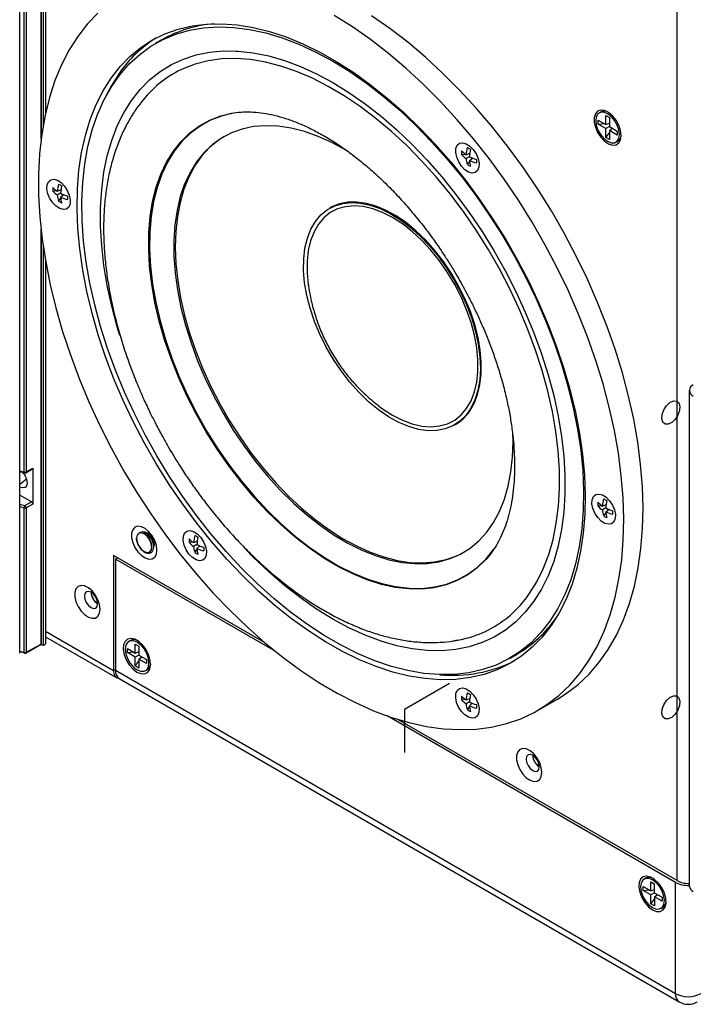
# Model space of a CAD drawing. Units: inches. Extents: x 0.3 to 33.8, y 0.2 to 21.7.
# Drawn here: x 29.3 to 30.5, y 15.2 to 16.9 of the extents above; entities that cross this region are included whole.
import ezdxf

# ---------------------------------------------------------------- set-up
doc = ezdxf.new("R2010")
doc.units = ezdxf.units.IN
doc.header["$MEASUREMENT"] = 0

msp = doc.modelspace()

# ---------------------------------------------------------------- linework, layer by layer
at = {"color": 7, "linetype": 'Continuous', "lineweight": 25}
for p, q in [((29.31249, 15.78244), (29.31249, 19.92181)), ((30.45048, 15.38893), (30.45048, 19.10489)), ((29.34946, 16.67179), (29.34946, 17.76849)), ((29.35007, 16.67654), (29.35007, 17.76304)), ((29.35305, 17.74005), (29.35305, 16.69609)), ((29.35729, 17.71339), (29.35729, 16.71785)), ((29.32007, 16.09614), (29.32007, 17.2099)), ((29.32352, 17.2102), (29.32352, 16.09644)), ((29.55852, 16.84429), (29.54738, 16.83786)), ((29.68712, 16.8249), (29.68747, 16.82411)), ((29.68747, 16.82411), (29.69076, 16.82469)), ((30.31395, 16.69851), (30.31396, 16.70552)), ((30.31396, 16.70552), (30.32732, 16.69777)), ((30.31892, 16.71961), (30.31576, 16.71779)), ((30.32732, 16.69777), (30.32735, 16.71318)), ((30.32735, 16.71318), (30.33344, 16.70966)), ((30.33344, 16.70966), (30.3334, 16.69424)), ((30.31395, 16.69851), (30.32403, 16.69968)), ((30.32731, 16.69075), (30.31395, 16.69851)), ((30.32728, 16.67534), (30.32731, 16.69075)), ((30.3334, 16.69427), (30.32731, 16.69075)), ((30.32732, 16.69777), (30.33342, 16.70023)), ((30.33339, 16.68723), (30.33336, 16.67181)), ((30.33339, 16.68723), (30.33855, 16.69126)), ((30.34675, 16.67948), (30.33339, 16.68723)), ((30.3334, 16.69424), (30.34677, 16.68649)), ((30.34677, 16.68649), (30.34675, 16.67948)), ((30.32728, 16.67534), (30.33338, 16.68351)), ((30.33336, 16.67181), (30.32728, 16.67534)), ((30.34496, 16.66721), (30.34812, 16.66904)), ((30.07767, 16.64589), (30.08366, 16.6466)), ((30.08539, 16.64539), (30.09175, 16.64787)), ((30.09115, 16.64207), (30.08539, 16.63874)), ((30.09063, 16.64743), (30.09171, 16.64756)), ((30.09115, 16.63542), (30.09648, 16.63969)), ((30.09554, 16.63893), (30.09619, 16.6398)), ((30.08772, 16.62848), (30.09134, 16.63331)), ((29.36985, 16.58263), (29.37585, 16.58335)), ((29.37758, 16.58214), (29.38394, 16.58462)), ((29.38281, 16.58418), (29.38389, 16.58431)), ((29.38334, 16.57882), (29.37758, 16.57549)), ((29.3799, 16.56523), (29.38352, 16.57006)), ((29.38334, 16.57217), (29.38866, 16.57644)), ((29.38772, 16.57568), (29.38837, 16.57655)), ((29.85042, 16.55366), (29.84872, 16.55268)), ((29.34946, 15.79819), (29.34946, 16.51674)), ((29.35007, 15.79902), (29.35007, 16.51128)), ((29.35305, 16.48829), (29.35305, 15.79579)), ((29.35729, 16.46163), (29.35729, 15.79824)), ((30.47171, 16.23748), (30.47171, 15.38012)), ((30.06524, 16.17762), (30.06694, 16.1786)), ((29.3229, 16.09506), (29.33446, 16.10151)), ((29.32352, 16.09644), (29.3351, 16.10289)), ((29.3351, 16.10289), (29.3351, 16.04083)), ((29.31249, 16.07536), (29.32424, 16.0842)), ((29.32412, 16.0841), (29.32441, 16.08366)), ((29.31288, 16.05611), (29.31249, 16.05588)), ((29.33298, 16.04451), (29.31288, 16.05611)), ((29.32144, 16.03807), (29.33298, 16.04451)), ((29.3351, 16.04083), (29.32352, 16.03438)), ((30.31359, 16.03779), (30.31958, 16.0385)), ((30.32131, 16.03729), (30.32767, 16.03977)), ((30.32655, 16.03933), (30.32763, 16.03946)), ((29.32007, 15.78395), (29.32007, 16.03408)), ((29.32352, 16.03438), (29.32352, 15.78424)), ((30.32707, 16.03397), (30.32131, 16.03064)), ((30.32364, 16.02038), (30.32726, 16.02522)), ((30.32707, 16.02732), (30.3324, 16.03159)), ((30.33146, 16.03084), (30.33211, 16.03171)), ((29.51876, 15.9901), (29.51874, 15.99008)), ((29.53159, 15.99175), (29.53017, 15.99093)), ((29.53449, 15.9878), (29.53449, 15.98904)), ((29.53916, 15.98226), (29.53996, 15.9834)), ((29.54407, 15.97064), (29.54449, 15.97171)), ((29.60577, 15.97454), (29.61177, 15.97525)), ((29.6135, 15.97404), (29.61986, 15.97652)), ((29.61926, 15.97072), (29.6135, 15.96739)), ((29.61873, 15.97608), (29.61981, 15.97621)), ((29.53752, 15.95755), (29.53754, 15.95757)), ((29.54428, 15.96721), (29.54539, 15.96785)), ((29.61582, 15.95713), (29.61944, 15.96196)), ((29.61926, 15.96407), (29.62458, 15.96834)), ((29.62364, 15.96758), (29.62429, 15.96845)), ((30.12171, 15.94716), (30.13158, 15.96015)), ((29.73635, 15.80119), (29.47509, 15.95201)), ((29.47509, 15.95201), (29.47509, 15.75261)), ((29.4783, 15.94562), (29.48224, 15.94789)), ((29.7547, 15.78606), (29.4783, 15.94562)), ((29.4783, 15.94562), (29.4783, 15.75307)), ((30.24168, 15.8445), (30.24238, 15.84552)), ((29.35729, 15.82062), (29.47509, 15.75261)), ((29.35729, 15.81114), (29.48089, 15.73979)), ((29.50425, 15.80478), (29.50109, 15.80296)), ((29.32286, 15.78285), (29.3488, 15.7968)), ((29.32352, 15.78424), (29.34946, 15.79819)), ((29.35305, 15.79579), (29.34971, 15.79772)), ((29.35305, 15.79579), (29.35729, 15.79824)), ((29.49927, 15.78367), (29.49929, 15.79068)), ((29.49927, 15.78367), (29.50936, 15.78484)), ((29.51264, 15.77592), (29.49927, 15.78367)), ((29.49929, 15.79068), (29.51265, 15.78294)), ((29.51265, 15.78294), (29.51268, 15.79835)), ((29.51265, 15.78294), (29.51874, 15.78539)), ((29.51268, 15.79835), (29.51876, 15.79483)), ((29.51876, 15.79483), (29.51873, 15.77941)), ((29.51261, 15.7605), (29.51264, 15.77592)), ((29.51261, 15.7605), (29.51871, 15.76867)), ((29.51873, 15.77944), (29.51264, 15.77592)), ((29.51872, 15.7724), (29.51869, 15.75698)), ((29.51872, 15.7724), (29.52388, 15.77643)), ((29.53208, 15.76465), (29.51872, 15.7724)), ((29.51873, 15.77941), (29.5321, 15.77167)), ((29.5321, 15.77167), (29.53208, 15.76465)), ((30.16151, 15.77405), (30.17264, 15.78048)), ((29.47509, 15.75261), (29.4783, 15.75446)), ((29.4783, 15.75307), (30.44775, 15.19343)), ((29.51869, 15.75698), (29.51261, 15.7605)), ((29.53028, 15.75238), (29.53345, 15.75421)), ((29.48481, 15.7387), (30.45425, 15.17905)), ((30.07764, 15.70211), (30.08364, 15.70283)), ((30.08537, 15.70162), (30.09173, 15.7041)), ((30.09112, 15.6983), (30.08537, 15.69497)), ((30.0906, 15.70366), (30.09168, 15.70379)), ((30.2099, 15.68379), (30.24331, 15.70308)), ((30.08769, 15.68471), (30.09131, 15.68954)), ((30.09112, 15.69165), (30.09645, 15.69592)), ((30.09551, 15.69516), (30.09616, 15.69603)), ((30.44775, 15.38597), (29.94862, 15.67411)), ((30.45048, 15.38893), (29.96697, 15.66805)), ((30.39676, 15.39325), (30.3936, 15.39142)), ((30.39178, 15.37903), (30.40514, 15.37139)), ((30.3918, 15.372), (30.39178, 15.37903)), ((30.40508, 15.38686), (30.41116, 15.38338)), ((30.40514, 15.37139), (30.40508, 15.38686)), ((30.40514, 15.37139), (30.4112, 15.37383)), ((30.41116, 15.38338), (30.41122, 15.36791)), ((30.44775, 15.19343), (30.44775, 15.38597)), ((30.3918, 15.372), (30.40195, 15.37321)), ((30.40517, 15.36435), (30.3918, 15.372)), ((30.41127, 15.36788), (30.40517, 15.36435)), ((30.40523, 15.34888), (30.40517, 15.36435)), ((30.40523, 15.34888), (30.41127, 15.35702)), ((30.41122, 15.36791), (30.42459, 15.36027)), ((30.41125, 15.36087), (30.41644, 15.36493)), ((30.41125, 15.36087), (30.41131, 15.34541)), ((30.42461, 15.35323), (30.41125, 15.36087)), ((30.42459, 15.36027), (30.42461, 15.35323)), ((30.41131, 15.34541), (30.40523, 15.34888)), ((30.42279, 15.34084), (30.42596, 15.34267))]:
    msp.add_line(p, q, dxfattribs=at)
at = {"color": 7, "linetype": 'Continuous'}
for q in [(30.05653, 15.73045), (29.97861, 15.611)]:
    msp.add_line((29.97861, 15.68547), q, dxfattribs=at)
at = {"color": 7, "linetype": 'Continuous', "lineweight": 25, "flags": 128}
for points in [[(29.44772, 16.89072), (29.42948, 16.87156), (29.41288, 16.85021)], [(29.41288, 16.85021), (29.39798, 16.82674), (29.38483, 16.80126), (29.37349, 16.77385), (29.364, 16.74463), (29.3564, 16.7137), (29.35071, 16.68119), (29.34696, 16.64722), (29.34516, 16.61193), (29.34533, 16.57544), (29.34745, 16.53791), (29.35152, 16.49947), (29.35753, 16.46028), (29.36544, 16.42048), (29.37524, 16.38024), (29.38689, 16.3397), (29.40033, 16.29902), (29.41552, 16.25837), (29.43239, 16.21789), (29.45089, 16.17775), (29.47093, 16.1381), (29.49245, 16.09909), (29.51536, 16.06087), (29.53957, 16.0236), (29.56499, 15.98741), (29.59152, 15.95245), (29.61905, 15.91885), (29.64749, 15.88674), (29.67671, 15.85625), (29.70661, 15.82749), (29.73707, 15.80058), (29.76798, 15.77561), (29.7992, 15.75269), (29.83064, 15.73191), (29.86215, 15.71334), (29.89362, 15.69705), (29.92493, 15.68312), (29.95596, 15.67159), (29.98658, 15.6625), (30.01668, 15.6559), (30.04614, 15.65181), (30.07485, 15.65025), (30.1027, 15.65121), (30.12958, 15.6547), (30.15538, 15.66071), (30.18, 15.6692), (30.20336, 15.68015), (30.22535, 15.69352), (30.2459, 15.70925), (30.26492, 15.72728), (30.28235, 15.74754), (30.29811, 15.76996), (30.31214, 15.79445), (30.32439, 15.82091), (30.33481, 15.84924), (30.34336, 15.87933), (30.35001, 15.91106), (30.35473, 15.94432), (30.3575, 15.97896), (30.35832, 16.01487), (30.35718, 16.0519), (30.35408, 16.0899), (30.34904, 16.12874), (30.34207, 16.16825), (30.33321, 16.20829), (30.32248, 16.2487), (30.30994, 16.28933), (30.29561, 16.33001), (30.27958, 16.3706), (30.26188, 16.41093), (30.2426, 16.45084), (30.22181, 16.49019), (30.19958, 16.52882), (30.17601, 16.56659), (30.15118, 16.60333), (30.1252, 16.63893), (30.09816, 16.67322), (30.07016, 16.70609), (30.04132, 16.73741), (30.01174, 16.76705), (29.98154, 16.7949), (29.95085, 16.82085), (29.91976, 16.8448), (29.88842, 16.86667), (29.85693, 16.88635)], [(30.24331, 15.70308), (30.25876, 15.7128), (30.27931, 15.72853), (30.29833, 15.74656), (30.31575, 15.76683), (30.33151, 15.78925), (30.34554, 15.81373), (30.35779, 15.84019), (30.36821, 15.86852), (30.37676, 15.89861), (30.38341, 15.93034), (30.38813, 15.9636), (30.39091, 15.99825), (30.39173, 16.03416), (30.39059, 16.07118), (30.38749, 16.10919), (30.38245, 16.14802), (30.37548, 16.18753), (30.36662, 16.22757), (30.35589, 16.26799), (30.34334, 16.30861), (30.32902, 16.3493), (30.31298, 16.38988), (30.29529, 16.43021), (30.27601, 16.47013), (30.25521, 16.50948), (30.23299, 16.54811), (30.20942, 16.58587), (30.18459, 16.62262), (30.15861, 16.65821), (30.13156, 16.69251), (30.10356, 16.72538), (30.07472, 16.75669), (30.04515, 16.78633), (30.01495, 16.81418), (29.98425, 16.84013), (29.95317, 16.86409), (29.92183, 16.88595)], [(29.47074, 16.77822), (29.48628, 16.79807), (29.50346, 16.8157), (29.52219, 16.83105), (29.54239, 16.84405), (29.56397, 16.85464), (29.58683, 16.86278), (29.61088, 16.86841), (29.636, 16.87153), (29.66209, 16.87212), (29.68903, 16.87017), (29.71669, 16.86569), (29.74495, 16.8587), (29.77369, 16.84924), (29.80278, 16.83735), (29.83208, 16.82307), (29.86148, 16.80648), (29.89083, 16.78765), (29.92, 16.76665), (29.94887, 16.7436), (29.97731, 16.71858), (30.00518, 16.69171), (30.03237, 16.66311), (30.05875, 16.63291), (30.08421, 16.60124), (30.10862, 16.56824), (30.13189, 16.53407), (30.15391, 16.49887), (30.17458, 16.4628), (30.19381, 16.42602), (30.21151, 16.3887), (30.2276, 16.35101), (30.24201, 16.3131), (30.25468, 16.27516), (30.26555, 16.23735), (30.27457, 16.19983), (30.2817, 16.16278), (30.28691, 16.12637), (30.29018, 16.09075), (30.29149, 16.05608), (30.29083, 16.02252), (30.28821, 15.99022), (30.28365, 15.95933), (30.27715, 15.92997), (30.26875, 15.90229), (30.25849, 15.8764), (30.24642, 15.85243), (30.23258, 15.83047), (30.21704, 15.81063), (30.19986, 15.79299), (30.18114, 15.77764), (30.16094, 15.76464), (30.13936, 15.75405), (30.11649, 15.74592), (30.09244, 15.74028), (30.06732, 15.73716), (30.04123, 15.73658), (30.0143, 15.73853), (29.98664, 15.74301), (29.95837, 15.74999), (29.92963, 15.75945), (29.90055, 15.77135), (29.87124, 15.78562), (29.84185, 15.80221), (29.8125, 15.82105), (29.78332, 15.84204), (29.75445, 15.8651), (29.72602, 15.89012), (29.69814, 15.91699), (29.67095, 15.94559), (29.64457, 15.97579), (29.61911, 16.00746), (29.5947, 16.04045), (29.57143, 16.07463), (29.54941, 16.10983), (29.52874, 16.14589), (29.50951, 16.18267), (29.49181, 16.21999), (29.47572, 16.25769), (29.46131, 16.29559), (29.44864, 16.33354), (29.43777, 16.37135), (29.42875, 16.40886), (29.42162, 16.44591), (29.41641, 16.48233), (29.41314, 16.51795), (29.41183, 16.55261), (29.41249, 16.58617), (29.41511, 16.61847), (29.41967, 16.64937), (29.42617, 16.67872), (29.43457, 16.7064), (29.44483, 16.73229), (29.4569, 16.75627), (29.47074, 16.77822)], [(30.23054, 15.83808), (30.21502, 15.81829), (30.19786, 15.80072), (30.17913, 15.78546), (30.15892, 15.77258), (30.13732, 15.76213), (30.11442, 15.75416), (30.09035, 15.74871), (30.06519, 15.7458), (30.03908, 15.74545), (30.01212, 15.74765), (29.98444, 15.75241), (29.95617, 15.75968), (29.92743, 15.76945), (29.89837, 15.78167), (29.8691, 15.79628), (29.83976, 15.81322), (29.81049, 15.8324), (29.78143, 15.85375), (29.75269, 15.87716), (29.72442, 15.90252), (29.69674, 15.92973), (29.66979, 15.95865), (29.64367, 15.98916), (29.61852, 16.02111), (29.59444, 16.05436), (29.57155, 16.08876), (29.54995, 16.12415), (29.52974, 16.16037), (29.51101, 16.19726), (29.49385, 16.23464), (29.47833, 16.27234), (29.46453, 16.3102), (29.45251, 16.34804), (29.44233, 16.38569), (29.43402, 16.42298), (29.42763, 16.45973), (29.42319, 16.49578), (29.42072, 16.53096), (29.42022, 16.56511), (29.42171, 16.59809), (29.42517, 16.62973), (29.43059, 16.65989), (29.43794, 16.68844), (29.4472, 16.71524), (29.45831, 16.74018), (29.47123, 16.76313), (29.4859, 16.784), (29.50225, 16.80269), (29.52021, 16.81911), (29.53969, 16.83319), (29.56061, 16.84486), (29.58286, 16.85408), (29.60636, 16.86079), (29.63099, 16.86497), (29.65664, 16.8666), (29.6832, 16.86568), (29.71053, 16.8622), (29.73852, 16.85618), (29.76704, 16.84765), (29.79596, 16.83665), (29.82514, 16.82323), (29.85446, 16.80744), (29.88378, 16.78937), (29.91296, 16.7691), (29.94188, 16.74671), (29.9704, 16.72231), (29.99839, 16.69601), (30.02572, 16.66793), (30.05227, 16.63819), (30.07792, 16.60695), (30.10255, 16.57433), (30.12605, 16.54048), (30.14831, 16.50557), (30.16922, 16.46974), (30.1887, 16.43317), (30.20666, 16.39601), (30.22301, 16.35845), (30.23767, 16.32064), (30.25059, 16.28277), (30.2617, 16.24501), (30.27095, 16.20752), (30.27831, 16.17048), (30.28372, 16.13406), (30.28718, 16.09842), (30.28867, 16.06373), (30.28817, 16.03015), (30.2857, 15.99783), (30.28125, 15.96691), (30.27486, 15.93753), (30.26655, 15.90984), (30.25636, 15.88396), (30.24434, 15.86), (30.23054, 15.83808)], [(29.48601, 16.33237), (29.48152, 16.34727), (29.47192, 16.38327), (29.46419, 16.4189), (29.45835, 16.45398), (29.45444, 16.48834), (29.45249, 16.52181), (29.45249, 16.55422), (29.45445, 16.58543), (29.45836, 16.61528), (29.46419, 16.64362), (29.47193, 16.67031), (29.48154, 16.69523), (29.49295, 16.71825), (29.50613, 16.73927), (29.52101, 16.75817), (29.53751, 16.77487), (29.55556, 16.78928), (29.57506, 16.80135), (29.59593, 16.81099), (29.61805, 16.81818), (29.64132, 16.82287), (29.66563, 16.82504), (29.69087, 16.82469), (29.7169, 16.8218), (29.7436, 16.81641), (29.77084, 16.80852), (29.79848, 16.79819), (29.8264, 16.78546), (29.85446, 16.77039), (29.88251, 16.75306), (29.91043, 16.73356), (29.93808, 16.71197), (29.96532, 16.6884), (29.99202, 16.66297), (30.01805, 16.6358), (30.04328, 16.60702), (30.06759, 16.57677), (30.09086, 16.54521), (30.11299, 16.51248), (30.13385, 16.47874), (30.15335, 16.44416), (30.17139, 16.40891), (30.18789, 16.37316), (30.20277, 16.33708), (30.21595, 16.30085), (30.22736, 16.26464), (30.23697, 16.22864), (30.2447, 16.19301), (30.25054, 16.15793), (30.25444, 16.12357), (30.2564, 16.0901), (30.2564, 16.05768), (30.25444, 16.02648), (30.25053, 15.99663), (30.2447, 15.96829), (30.23696, 15.9416), (30.22735, 15.91668), (30.21593, 15.89366), (30.20275, 15.87264), (30.20275, 15.87264)], [(30.19474, 15.88527), (30.2077, 15.90596), (30.2189, 15.92864), (30.2283, 15.9532), (30.23584, 15.97953), (30.24149, 16.00748), (30.24521, 16.03693), (30.247, 16.06772), (30.24684, 16.09971), (30.24473, 16.13272), (30.24068, 16.1666), (30.23472, 16.20118), (30.22687, 16.23629), (30.21717, 16.27175), (30.20567, 16.30738), (30.19243, 16.34301), (30.17751, 16.37846), (30.16099, 16.41355), (30.14296, 16.44811), (30.12349, 16.48197), (30.10268, 16.51495), (30.08065, 16.5469), (30.0575, 16.57765), (30.03334, 16.60705), (30.0083, 16.63496), (29.9825, 16.66123), (29.95607, 16.68573), (29.92915, 16.70835), (29.90185, 16.72896), (29.87433, 16.74748), (29.84671, 16.7638), (29.81915, 16.77784), (29.79176, 16.78953), (29.76469, 16.79882), (29.73808, 16.80566), (29.71206, 16.81001), (29.68675, 16.81186), (29.66229, 16.81119), (29.63878, 16.808), (29.61637, 16.80232), (29.59669, 16.79487)], [(29.48466, 16.78626), (29.47082, 16.7643), (29.46171, 16.74673)], [(30.35374, 16.67889), (30.3527, 16.68749), (30.34966, 16.69652), (30.3449, 16.70519), (30.33884, 16.71273), (30.33202, 16.71847), (30.32504, 16.72189), (30.31853, 16.7227), (30.31306, 16.72082), (30.30912, 16.71642), (30.30705, 16.70989), (30.30705, 16.70181), (30.30912, 16.69289), (30.31306, 16.68394), (30.31853, 16.67575), (30.32504, 16.66903), (30.33202, 16.6644), (30.33884, 16.66226), (30.3449, 16.6628), (30.34966, 16.66598), (30.3527, 16.67151), (30.35374, 16.67889)], [(30.12372, 15.9495), (30.11979, 15.94501), (30.10475, 15.93043), (30.08817, 15.91817), (30.07016, 15.90831), (30.05083, 15.9009), (30.03029, 15.896), (30.00868, 15.89363), (29.98613, 15.89381), (29.96278, 15.89653), (29.93877, 15.90179), (29.91424, 15.90954), (29.88936, 15.91974), (29.86427, 15.93232), (29.83913, 15.94722), (29.81409, 15.96433), (29.78931, 15.98355), (29.76495, 16.00477), (29.74114, 16.02784), (29.71804, 16.05264), (29.69579, 16.07901), (29.67452, 16.10677), (29.65438, 16.13578), (29.63547, 16.16583), (29.61793, 16.19676), (29.60185, 16.22836), (29.58734, 16.26045), (29.57449, 16.29282), (29.56337, 16.32528), (29.55405, 16.35763), (29.5466, 16.38966), (29.54105, 16.42118), (29.53744, 16.452), (29.5358, 16.48192), (29.53613, 16.51076), (29.53843, 16.53834), (29.54269, 16.5645), (29.54888, 16.58907), (29.55696, 16.61189), (29.56689, 16.63284), (29.5786, 16.65178), (29.59201, 16.66858), (29.60706, 16.68316), (29.62364, 16.69542), (29.64165, 16.70528), (29.66098, 16.71269), (29.67715, 16.71678)], [(29.67858, 16.71653), (29.66216, 16.71239), (29.64287, 16.705), (29.62489, 16.69516), (29.60834, 16.68292), (29.59333, 16.66837), (29.57993, 16.65159), (29.56825, 16.63269), (29.55834, 16.61179), (29.55027, 16.589), (29.5441, 16.56448), (29.53985, 16.53838), (29.53755, 16.51085), (29.53722, 16.48206), (29.53886, 16.45219), (29.54246, 16.42144), (29.548, 16.38998), (29.55544, 16.358), (29.56474, 16.32572), (29.57584, 16.29332), (29.58867, 16.26101), (29.60315, 16.22898), (29.61919, 16.19744), (29.63671, 16.16657), (29.65557, 16.13657), (29.67568, 16.10762), (29.6969, 16.07991), (29.71911, 16.05359), (29.74217, 16.02884), (29.76593, 16.00581), (29.79026, 15.98463), (29.81499, 15.96544), (29.83998, 15.94837), (29.86507, 15.9335), (29.89011, 15.92094), (29.91495, 15.91076), (29.93943, 15.90302), (29.96339, 15.89778), (29.9867, 15.89506), (30.00921, 15.89488), (30.03078, 15.89725), (30.05127, 15.90214), (30.07057, 15.90953), (30.08854, 15.91938), (30.10509, 15.93161), (30.12011, 15.94616), (30.1335, 15.96294), (30.1335, 15.96294)], [(29.68802, 16.71812), (29.68266, 16.71728), (29.67858, 16.71653)], [(30.30971, 16.70447), (30.31071, 16.69653), (30.31362, 16.68819), (30.31818, 16.68027), (30.32393, 16.67355), (30.33031, 16.66868), (30.33669, 16.66615), (30.34245, 16.66619), (30.34703, 16.66881), (30.34998, 16.67375), (30.351, 16.68052), (30.35001, 16.68847), (30.34709, 16.69681), (30.34253, 16.70473), (30.33678, 16.71145), (30.33041, 16.71631), (30.32402, 16.71885), (30.31826, 16.7188), (30.31368, 16.71618), (30.31074, 16.71125), (30.30971, 16.70447)], [(29.88183, 16.65046), (29.87691, 16.65342), (29.85296, 16.6665), (29.82914, 16.67724), (29.80561, 16.68559), (29.78254, 16.69148), (29.76006, 16.69488), (29.73833, 16.69575), (29.7175, 16.69411), (29.69771, 16.68995), (29.67907, 16.68331), (29.66173, 16.67423), (29.6458, 16.66277), (29.63137, 16.64901), (29.61856, 16.63303)], [(29.66656, 16.67708), (29.65621, 16.67031), (29.64102, 16.65769), (29.62739, 16.6428), (29.61541, 16.62576), (29.60516, 16.60667), (29.59671, 16.58566), (29.59011, 16.56287), (29.58542, 16.53845), (29.58265, 16.51256), (29.58184, 16.48538), (29.58298, 16.45708), (29.58606, 16.42787), (29.59107, 16.39792), (29.59798, 16.36744), (29.60673, 16.33663), (29.61727, 16.3057), (29.62953, 16.27485), (29.64343, 16.24429), (29.65887, 16.21422), (29.67576, 16.18484), (29.69397, 16.15635), (29.71339, 16.12894), (29.73389, 16.10279), (29.75533, 16.07806), (29.77758, 16.05494), (29.80047, 16.03357), (29.82386, 16.01409), (29.8476, 15.99663), (29.87153, 15.98132), (29.89548, 15.96824), (29.91929, 15.9575), (29.94282, 15.94915), (29.9659, 15.94326), (29.98838, 15.93986), (30.0101, 15.93898), (30.03093, 15.94063), (30.05073, 15.94478), (30.06936, 15.95142), (30.08187, 15.95766)], [(30.07001, 16.66192), (30.07401, 16.66531), (30.07934, 16.66623), (30.08549, 16.66459), (30.09184, 16.66054), (30.09777, 16.65448), (30.10271, 16.64701), (30.10617, 16.63885), (30.10782, 16.63081), (30.10749, 16.62367), (30.10521, 16.61813), (30.10121, 16.61473), (30.09587, 16.61381), (30.08973, 16.61546), (30.08338, 16.61951), (30.07745, 16.62556), (30.07251, 16.63304), (30.06904, 16.64119), (30.0674, 16.64924), (30.06773, 16.65638), (30.07001, 16.66192)], [(29.61856, 16.63303), (29.60743, 16.61495), (29.59808, 16.59488), (29.59055, 16.57296), (29.5849, 16.54933), (29.58117, 16.52416), (29.57937, 16.4976), (29.57954, 16.46984), (29.58165, 16.44106), (29.5857, 16.41145), (29.59167, 16.38122), (29.5995, 16.35055), (29.60916, 16.31965), (29.62057, 16.28874), (29.63366, 16.25801), (29.64834, 16.22767), (29.66451, 16.19792), (29.68208, 16.16896), (29.70091, 16.14099), (29.72089, 16.11418), (29.74188, 16.08872), (29.76374, 16.06478), (29.78632, 16.04251), (29.80949, 16.02207), (29.83307, 16.00358), (29.85692, 15.98718), (29.88088, 15.97298), (29.90479, 15.96106), (29.92848, 15.9515), (29.9518, 15.94438), (29.9746, 15.93973), (29.99672, 15.93759), (30.01801, 15.93797), (30.03834, 15.94088), (30.05757, 15.94628), (30.07557, 15.95415), (30.09222, 15.96443), (30.10742, 15.97705), (30.12105, 15.99193), (30.13303, 16.00898), (30.14328, 16.02807), (30.15173, 16.04908), (30.15832, 16.07187), (30.16302, 16.09629), (30.16578, 16.12218), (30.1666, 16.14936), (30.16629, 16.16304)], [(29.36219, 16.59866), (29.36619, 16.60206), (29.37153, 16.60298), (29.37767, 16.60134), (29.38402, 16.59729), (29.38995, 16.59123), (29.3949, 16.58375), (29.39836, 16.5756), (29.4, 16.56755), (29.39967, 16.56041), (29.39739, 16.55488), (29.39339, 16.55148), (29.38806, 16.55056), (29.38192, 16.55221), (29.37557, 16.55626), (29.36963, 16.56231), (29.36469, 16.56979), (29.36123, 16.57794), (29.35958, 16.58599), (29.35991, 16.59313), (29.36219, 16.59866)], [(29.82438, 16.5301), (29.83397, 16.54144), (29.84517, 16.55049), (29.85782, 16.55711), (29.87177, 16.56124), (29.88682, 16.5628), (29.90279, 16.56179), (29.91947, 16.55822), (29.93664, 16.55213), (29.95407, 16.5436), (29.97154, 16.53275), (29.98882, 16.51971), (30.00568, 16.50466), (30.02191, 16.48778), (30.03729, 16.46931), (30.05163, 16.44948), (30.06473, 16.42855), (30.07643, 16.4068), (30.08657, 16.3845), (30.09502, 16.36195), (30.10167, 16.33944), (30.10644, 16.31726), (30.10925, 16.29571), (30.11008, 16.27507), (30.10892, 16.2556), (30.10577, 16.23756), (30.10069, 16.22118), (30.09373, 16.20668), (30.08499, 16.19424), (30.07458, 16.18403), (30.06263, 16.17618), (30.04931, 16.1708), (30.03479, 16.16795), (30.01925, 16.16767), (30.0029, 16.16997), (29.98595, 16.1748), (29.96862, 16.18213), (29.95114, 16.19183), (29.93374, 16.2038), (29.91664, 16.21787), (29.90007, 16.23386), (29.88423, 16.25156), (29.86935, 16.27074), (29.85561, 16.29115), (29.84319, 16.31253), (29.83225, 16.33459), (29.82294, 16.35705), (29.81538, 16.37962), (29.80966, 16.402), (29.80586, 16.4239), (29.80404, 16.44503), (29.8042, 16.46512), (29.80636, 16.48391), (29.81049, 16.50115), (29.81652, 16.51661), (29.82438, 16.5301)], [(29.93334, 16.21138), (29.94078, 16.20586), (29.95796, 16.19478), (29.97515, 16.18601), (29.9921, 16.17968), (30.00859, 16.17586), (30.0244, 16.1746), (30.03931, 16.17594), (30.05311, 16.17984), (30.06564, 16.18625), (30.0767, 16.19509), (30.08616, 16.20623), (30.09389, 16.21954), (30.09978, 16.23482), (30.10375, 16.25187), (30.10575, 16.27046), (30.10575, 16.29034), (30.10375, 16.31123), (30.09978, 16.33287), (30.09389, 16.35495), (30.08617, 16.37717), (30.07671, 16.39924), (30.06564, 16.42086), (30.05312, 16.44173), (30.03931, 16.46157), (30.02441, 16.48012), (30.0086, 16.49712), (29.99211, 16.51234), (29.97516, 16.52558), (29.95797, 16.53665), (29.94079, 16.54542), (29.92383, 16.55176), (29.90734, 16.55558), (29.89153, 16.55683), (29.87663, 16.55549), (29.86282, 16.5516), (29.8503, 16.54518), (29.83923, 16.53634), (29.82977, 16.5252), (29.82977, 16.5252)], [(30.09128, 16.20117), (30.09914, 16.21466), (30.10517, 16.23013), (30.10929, 16.24737), (30.11145, 16.26615), (30.11162, 16.28624), (30.10979, 16.30738), (30.106, 16.32927), (30.10028, 16.35165), (30.09272, 16.37422), (30.08341, 16.39668), (30.07247, 16.41874), (30.06005, 16.44012), (30.04631, 16.46053), (30.03142, 16.47971), (30.01559, 16.49742), (29.99902, 16.51341), (29.98192, 16.52748), (29.96451, 16.53944), (29.94704, 16.54915), (29.92971, 16.55647), (29.91276, 16.56131), (29.89641, 16.5636), (29.88087, 16.56332), (29.86634, 16.56047), (29.85302, 16.55509), (29.85042, 16.55366)], [(29.82977, 16.5252), (29.82204, 16.51189), (29.81616, 16.49661), (29.81218, 16.47956), (29.81019, 16.46097), (29.81018, 16.44109), (29.81218, 16.4202), (29.81243, 16.4185)], [(29.31681, 16.09614), (29.31767, 16.09527), (29.32173, 16.0898), (29.32445, 16.08354), (29.3254, 16.07746), (29.32445, 16.07248), (29.32173, 16.06936), (29.31767, 16.06857), (29.31288, 16.07023), (29.31249, 16.07046)], [(29.32328, 16.08347), (29.32365, 16.08308), (29.32488, 16.08186)], [(30.30593, 16.05382), (30.30993, 16.05721), (30.31526, 16.05813), (30.32141, 16.05649), (30.32776, 16.05244), (30.33369, 16.04638), (30.33863, 16.03891), (30.34209, 16.03075), (30.34374, 16.02271), (30.34341, 16.01557), (30.34113, 16.01003), (30.33713, 16.00663), (30.33179, 16.00571), (30.32565, 16.00736), (30.3193, 16.01141), (30.31337, 16.01747), (30.30843, 16.02494), (30.30496, 16.0331), (30.30332, 16.04114), (30.30365, 16.04828), (30.30593, 16.05382)], [(29.55019, 15.96108), (29.54921, 15.96915), (29.54635, 15.97764), (29.54188, 15.98579), (29.53619, 15.99288), (29.52977, 15.99827), (29.52322, 16.00149), (29.5171, 16.00225), (29.51195, 16.00048), (29.50825, 15.99634), (29.50631, 15.99021), (29.50631, 15.98261), (29.50825, 15.97424), (29.51195, 15.96582), (29.5171, 15.95812), (29.52322, 15.95181), (29.52977, 15.94746), (29.53619, 15.94545), (29.54188, 15.94596), (29.54635, 15.94894), (29.54921, 15.95414), (29.55019, 15.96108)], [(29.51485, 15.98148), (29.51586, 15.97503), (29.51874, 15.96839), (29.52304, 15.96258), (29.52813, 15.95848), (29.53321, 15.95671), (29.53752, 15.95755), (29.54039, 15.96086), (29.54141, 15.96615), (29.54039, 15.9726), (29.53752, 15.97924), (29.53321, 15.98505), (29.52813, 15.98915), (29.52304, 15.99092), (29.51874, 15.99008), (29.51586, 15.98677), (29.51485, 15.98148)], [(29.51809, 15.9897), (29.51586, 15.98681), (29.51485, 15.98151)], [(29.53754, 15.95757), (29.53754, 15.95757), (29.54042, 15.96088), (29.54143, 15.96617), (29.54042, 15.97262), (29.53754, 15.97925), (29.53324, 15.98506), (29.52815, 15.98917), (29.52307, 15.99093), (29.51876, 15.9901)], [(29.53951, 15.98167), (29.53576, 15.98654), (29.53067, 15.99065), (29.52558, 15.99242), (29.52126, 15.99158), (29.52009, 15.99071)], [(29.5457, 15.97074), (29.54483, 15.9763), (29.54235, 15.98203), (29.53863, 15.98704), (29.53425, 15.99058), (29.52987, 15.9921), (29.52769, 15.99198)], [(29.59811, 15.99057), (29.60211, 15.99396), (29.60745, 15.99488), (29.61359, 15.99324), (29.61994, 15.98919), (29.62587, 15.98313), (29.63082, 15.97566), (29.63428, 15.9675), (29.63592, 15.95946), (29.63559, 15.95232), (29.63331, 15.94678), (29.62931, 15.94338), (29.62398, 15.94246), (29.61784, 15.94411), (29.61149, 15.94816), (29.60555, 15.95422), (29.60061, 15.96169), (29.59715, 15.96985), (29.5955, 15.97789), (29.59583, 15.98503), (29.59811, 15.99057)], [(29.51485, 15.98151), (29.51586, 15.97505), (29.51874, 15.9684), (29.52306, 15.96257), (29.52815, 15.95846), (29.53325, 15.95669), (29.53687, 15.95719)], [(29.54448, 15.96549), (29.54483, 15.96618), (29.5457, 15.97074)], [(30.20275, 15.87264), (30.18788, 15.85374), (30.17137, 15.83704), (30.15333, 15.82262), (30.13383, 15.81056), (30.11296, 15.80092), (30.09084, 15.79373), (30.06757, 15.78904), (30.04325, 15.78687), (30.01802, 15.78722), (29.99199, 15.79011), (29.96529, 15.7955), (29.93805, 15.80339), (29.91041, 15.81372), (29.88249, 15.82645), (29.85443, 15.84152), (29.82637, 15.85884), (29.79846, 15.87835), (29.77081, 15.89994), (29.74357, 15.92351), (29.71687, 15.94894), (29.70448, 15.96158)], [(29.4519, 15.85859), (29.45092, 15.86667), (29.44807, 15.87516), (29.44359, 15.88331), (29.4379, 15.89039), (29.43149, 15.89578), (29.42493, 15.899), (29.41881, 15.89976), (29.41367, 15.89799), (29.40996, 15.89386), (29.40802, 15.88772), (29.40802, 15.88013), (29.40996, 15.87175), (29.41367, 15.86334), (29.41881, 15.85563), (29.42493, 15.84933), (29.43149, 15.84497), (29.4379, 15.84296), (29.44359, 15.84347), (29.44807, 15.84646), (29.45092, 15.85165), (29.4519, 15.85859)], [(29.44742, 15.86825), (29.44654, 15.87382), (29.44406, 15.87954), (29.44035, 15.88456), (29.43596, 15.88809), (29.43158, 15.88962), (29.42786, 15.88889), (29.42538, 15.88604), (29.42451, 15.88148), (29.42538, 15.87591), (29.42786, 15.87019), (29.43158, 15.86517), (29.43596, 15.86164), (29.44035, 15.86011), (29.44406, 15.86084), (29.44654, 15.86369), (29.44742, 15.86825)], [(29.5155, 15.75006), (29.5225, 15.74723), (29.52888, 15.7471), (29.53407, 15.74966), (29.53761, 15.7547), (29.53919, 15.76177), (29.53866, 15.77023), (29.53607, 15.77933), (29.53166, 15.78828), (29.52581, 15.79626), (29.51904, 15.80258), (29.51196, 15.80667), (29.50519, 15.80816), (29.49934, 15.80693), (29.49492, 15.80309), (29.49233, 15.79697), (29.4918, 15.78912), (29.49338, 15.78024), (29.49692, 15.77111), (29.50211, 15.76255), (29.50849, 15.75532), (29.5155, 15.75006)], [(29.49504, 15.78963), (29.49604, 15.78169), (29.49896, 15.77335), (29.50351, 15.76543), (29.50926, 15.75871), (29.51564, 15.75385), (29.52203, 15.75132), (29.52779, 15.75136), (29.53236, 15.75398), (29.53531, 15.75892), (29.53633, 15.7657), (29.53534, 15.77364), (29.53241, 15.78198), (29.52786, 15.7899), (29.52211, 15.79662), (29.51573, 15.80149), (29.50934, 15.80402), (29.50358, 15.80397), (29.49901, 15.80135), (29.49606, 15.79641), (29.49504, 15.78963)], [(30.06998, 15.71814), (30.07398, 15.72154), (30.07932, 15.72246), (30.08546, 15.72081), (30.09181, 15.71676), (30.09774, 15.71071), (30.10268, 15.70323), (30.10615, 15.69508), (30.10779, 15.68703), (30.10746, 15.67989), (30.10518, 15.67436), (30.10118, 15.67096), (30.09585, 15.67004), (30.0897, 15.67168), (30.08335, 15.67573), (30.07742, 15.68179), (30.07248, 15.68927), (30.06901, 15.69742), (30.06737, 15.70547), (30.0677, 15.71261), (30.06998, 15.71814)], [(30.21657, 15.57639), (30.21558, 15.58446), (30.21273, 15.59295), (30.20826, 15.6011), (30.20256, 15.60819), (30.19615, 15.61358), (30.18959, 15.61679), (30.18347, 15.61755), (30.17833, 15.61579), (30.17463, 15.61165), (30.17269, 15.60551), (30.17269, 15.59792), (30.17463, 15.58954), (30.17833, 15.58113), (30.18347, 15.57343), (30.18959, 15.56712), (30.19615, 15.56277), (30.20256, 15.56076), (30.20826, 15.56126), (30.21273, 15.56425), (30.21558, 15.56944), (30.21657, 15.57639)], [(30.21208, 15.58605), (30.21121, 15.59161), (30.20873, 15.59734), (30.20501, 15.60235), (30.20063, 15.60589), (30.19624, 15.60741), (30.19253, 15.60669), (30.19004, 15.60383), (30.18917, 15.59927), (30.19004, 15.59371), (30.19253, 15.58798), (30.19624, 15.58297), (30.20063, 15.57943), (30.20501, 15.57791), (30.20873, 15.57863), (30.21121, 15.58149), (30.21208, 15.58605)], [(30.40801, 15.33852), (30.41501, 15.3357), (30.42139, 15.33556), (30.42658, 15.33813), (30.43012, 15.34317), (30.4317, 15.35023), (30.43117, 15.35869), (30.42858, 15.3678), (30.42417, 15.37674), (30.41832, 15.38473), (30.41155, 15.39104), (30.40447, 15.39513), (30.3977, 15.39663), (30.39185, 15.3954), (30.38743, 15.39155), (30.38484, 15.38544), (30.38431, 15.37759), (30.38589, 15.3687), (30.38943, 15.35958), (30.39462, 15.35102), (30.401, 15.34378), (30.40801, 15.33852)], [(30.38755, 15.37794), (30.38859, 15.36998), (30.39155, 15.36164), (30.39614, 15.35374), (30.40191, 15.34705), (30.40829, 15.34223), (30.41467, 15.33976), (30.42041, 15.33986), (30.42496, 15.34253), (30.42786, 15.34752), (30.42884, 15.35432), (30.4278, 15.36229), (30.42484, 15.37062), (30.42025, 15.37852), (30.41449, 15.38521), (30.4081, 15.39003), (30.40172, 15.39251), (30.39598, 15.39241), (30.39144, 15.38973), (30.38853, 15.38475), (30.38755, 15.37794)]]:
    msp.add_lwpolyline(points, dxfattribs=at)
at = {"color": 7, "linetype": 'Continuous', "flags": 128}
for points in [[(30.44449, 16.21929), (30.44992, 16.21905), (30.45383, 16.21579), (30.4556, 16.21), (30.45498, 16.20256), (30.45207, 16.1946), (30.44729, 16.18734), (30.44139, 16.18188), (30.43525, 16.17905), (30.42982, 16.17929), (30.42592, 16.18255), (30.42414, 16.18834), (30.42476, 16.19578), (30.42768, 16.20374), (30.43246, 16.211), (30.43836, 16.21646), (30.44449, 16.21929)], [(30.44449, 15.70895), (30.44992, 15.70871), (30.45383, 15.70545), (30.4556, 15.69966), (30.45498, 15.69222), (30.45207, 15.68426), (30.44729, 15.677), (30.44139, 15.67154), (30.43525, 15.66871), (30.42982, 15.66895), (30.42592, 15.67221), (30.42414, 15.678), (30.42476, 15.68544), (30.42768, 15.6934), (30.43246, 15.70066), (30.43836, 15.70612), (30.44449, 15.70895)]]:
    msp.add_lwpolyline(points, dxfattribs=at)
at = {"color": 7, "linetype": 'Continuous', "lineweight": 25}
for centre, radius, start, end in [((29.66625, 16.6549), 0.21789, 94.35354, 119.63379), ((29.6663, 16.66069), 0.22082, 122.48675, 145.34309), ((29.6743, 16.62159), 0.18987, 114.12721, 141.40257), ((30.32465, 16.70829), 0.01269, 68.76682, 116.83066), ((30.3412, 16.67965), 0.01267, 303.11522, 351.27654), ((30.11091, 16.64899), 0.03338, 174.65969, 185.34031), ((30.10544, 16.67629), 0.03683, 221.05022, 237.01874), ((30.1445, 16.64088), 0.05928, 163.31445, 175.63763), ((30.24353, 16.92159), 0.30628, 239.4215, 240.58388), ((30.16425, 16.6374), 0.07325, 166.26145, 176.34729), ((30.10408, 16.6667), 0.03363, 218.24279, 236.24172), ((30.11896, 16.64095), 0.03364, 183.76109, 201.75853), ((30.12366, 16.70771), 0.07325, 243.65538, 253.74043), ((30.12794, 16.63734), 0.03684, 182.98421, 198.95166), ((30.1168, 16.68886), 0.05928, 244.36517, 256.68777), ((30.40924, 16.63428), 0.30611, 179.41842, 180.58158), ((30.10702, 16.65571), 0.03338, 234.66199, 245.34338), ((29.40309, 16.58574), 0.03338, 174.65969, 185.34031), ((29.39762, 16.61303), 0.03683, 221.05022, 237.01874), ((29.43668, 16.57763), 0.05928, 163.31445, 175.63763), ((29.53571, 16.85834), 0.30628, 239.4215, 240.58388), ((29.45643, 16.57415), 0.07325, 166.26145, 176.34729), ((29.39627, 16.60345), 0.03363, 218.24279, 236.24172), ((29.41114, 16.5777), 0.03364, 183.76109, 201.75853), ((29.41584, 16.64446), 0.07325, 243.65538, 253.74043), ((29.42012, 16.57408), 0.03684, 182.98421, 198.95166), ((29.40898, 16.62561), 0.05928, 244.36517, 256.68777), ((29.70142, 16.57103), 0.30611, 179.41842, 180.58158), ((29.39921, 16.59246), 0.03338, 234.66199, 245.34338), ((30.48243, 16.23748), 0.01045, 110.78342, 249.21658), ((30.02875, 16.24418), 0.0759, 300.21222, 325.47641), ((29.63204, 17.15408), 1.10298, 253.15939, 253.57027), ((29.32128, 16.09584), 0.00124, 165.90853, 236.32724), ((29.32142, 16.10066), 0.00472, 253.40541, 296.4223), ((29.32144, 16.09768), 0.003, 253.56982, 299.1388), ((29.32211, 16.09625), 0.00142, 303.59954, 7.62261), ((29.63204, 17.09139), 1.09816, 253.08325, 253.57036), ((29.32684, 16.034), 0.00677, 142.96748, 179.28465), ((29.31884, 16.03418), 0.00468, 2.47917, 56.36113), ((30.34683, 16.0409), 0.03338, 174.65969, 185.34031), ((30.34136, 16.06819), 0.03683, 221.05022, 237.01874), ((30.38042, 16.03279), 0.05928, 163.31445, 175.63763), ((30.47945, 16.3135), 0.30628, 239.4215, 240.58388), ((30.40017, 16.0293), 0.07325, 166.26145, 176.34729), ((29.63204, 17.09203), 1.10298, 253.15939, 253.57027), ((29.32142, 16.03861), 0.00472, 253.40541, 296.4223), ((30.34, 16.05861), 0.03363, 218.24279, 236.24172), ((30.35488, 16.03285), 0.03364, 183.76109, 201.75853), ((30.35958, 16.09961), 0.07325, 243.65538, 253.74043), ((30.36386, 16.02924), 0.03684, 182.98421, 198.95166), ((30.35272, 16.08076), 0.05928, 244.36517, 256.68777), ((30.64516, 16.02619), 0.30611, 179.41842, 180.58158), ((30.34294, 16.04761), 0.03338, 234.66199, 245.34338), ((29.5257, 15.97676), 0.01511, 54.41573, 65.58964), ((29.51872, 15.96859), 0.02589, 34.89581, 42.69333), ((29.5189, 15.96828), 0.0259, 17.30714, 25.10422), ((29.52946, 15.97024), 0.01511, 354.41395, 5.58605), ((29.63901, 15.97764), 0.03338, 174.65969, 185.34031), ((29.63354, 16.00494), 0.03683, 221.05022, 237.01874), ((29.63219, 15.99535), 0.03363, 218.24279, 236.24172), ((29.6726, 15.96953), 0.05928, 163.31445, 175.63763), ((29.77163, 16.25024), 0.30628, 239.4215, 240.58388), ((29.69235, 15.96605), 0.07325, 166.26145, 176.34729), ((29.65176, 16.03636), 0.07325, 243.65538, 253.74043), ((29.64706, 15.9696), 0.03364, 183.76109, 201.75853), ((29.63513, 15.98436), 0.03338, 234.66199, 245.34338), ((29.65604, 15.96599), 0.03684, 182.98421, 198.95166), ((29.6449, 16.01751), 0.05928, 244.36517, 256.68777), ((29.93734, 15.96293), 0.30611, 179.41842, 180.58158), ((29.46098, 15.88931), 0.02495, 182.92347, 237.07116), ((29.46093, 15.88921), 0.0248, 182.84727, 236.98537), ((30.0308, 15.99913), 0.1996, 306.38712, 325.22043), ((30.03763, 15.99208), 0.18988, 277.46965, 305.98915), ((30.06312, 15.9678), 0.21699, 300.31411, 325.37452), ((29.51004, 15.7932), 0.01295, 65.77479, 116.57647), ((29.32136, 15.78367), 0.00132, 167.9977, 233.4082), ((29.32142, 15.78847), 0.00472, 253.40541, 296.4223), ((29.32144, 15.78549), 0.003, 253.3103, 298.26557), ((29.32207, 15.78408), 0.00146, 302.67212, 6.51471), ((29.3491, 15.79909), 0.000973, 291.67928, 355.66725), ((30.06273, 15.98104), 0.23673, 264.42994, 296.82121), ((29.48718, 15.7506), 0.01226, 170.55295, 260.35025), ((29.49369, 15.75138), 0.01548, 173.70115, 234.98667), ((29.52626, 15.76508), 0.01304, 303.48363, 355.55229), ((30.14447, 15.69711), 0.05928, 163.31445, 175.63763), ((30.2435, 15.97782), 0.30628, 239.4215, 240.58388), ((30.11088, 15.70522), 0.03338, 174.65969, 185.34031), ((30.10541, 15.73251), 0.03683, 221.05022, 237.01874), ((30.10405, 15.72293), 0.03363, 218.24279, 236.24172), ((30.16422, 15.69363), 0.07325, 166.26145, 176.34729), ((30.12363, 15.76394), 0.07325, 243.65538, 253.74043), ((30.11893, 15.69718), 0.03364, 183.76109, 201.75853), ((30.107, 15.71194), 0.03338, 234.66199, 245.34338), ((30.12791, 15.69356), 0.03684, 182.98421, 198.95166), ((30.11677, 15.74509), 0.05928, 244.36517, 256.68777), ((30.40921, 15.69051), 0.30611, 179.41842, 180.58158), ((30.22565, 15.6071), 0.02495, 182.92347, 237.07116), ((30.22476, 15.60635), 0.02394, 181.39253, 238.03164), ((30.40255, 15.38171), 0.01291, 65.69807, 116.65319), ((30.46948, 15.42757), 0.04694, 242.42007, 272.72048), ((30.46966, 15.42527), 0.04109, 242.16633, 272.07986), ((30.48369, 15.38131), 0.01204, 185.6948, 245.62534), ((30.41873, 15.35357), 0.01308, 303.56266, 355.47326), ((30.46268, 15.19153), 0.01506, 172.74417, 235.94365), ((30.46995, 15.23628), 0.04826, 242.60967, 297.39033), ((30.46995, 15.20624), 0.0314, 240.00269, 299.99731)]:
    msp.add_arc(centre, radius, start, end, dxfattribs=at)
for centre, major_axis, ratio, start_param, end_param in [((29.33298, 16.10411), (-0.0015, 0.0026), 0.5773815, 3.1328647, 3.9269198), ((29.33298, 16.04206), (-0.0015, 0.0026), 0.5773815, 3.9269198, 5.4977161), ((29.68399, 16.18442), (0.79997, -0.01184), 0.567163, 4.2378535, 4.2485206), ((29.68396, 16.18195), (0.79697, -0.01184), 0.5671246, 4.2359618, 4.2485511), ((29.34736, 15.79943), (-0.00145, 0.00263), 0.5772828, 3.1357757, 3.9385522)]:
    msp.add_ellipse(centre, major_axis=major_axis, ratio=ratio, start_param=start_param, end_param=end_param, dxfattribs=at)
for points, knots in [([(29.52933, 16.74393), (29.52461, 16.7382), (29.51494, 16.72646), (29.50238, 16.70658), (29.49103, 16.68498), (29.4813, 16.6618), (29.47318, 16.63721), (29.46675, 16.61132), (29.462, 16.58427), (29.45894, 16.5562), (29.45758, 16.52724), (29.45789, 16.49753), (29.45983, 16.46721), (29.46338, 16.43641), (29.4685, 16.40525), (29.47513, 16.37388), (29.4832, 16.34247), (29.49264, 16.31121), (29.5033, 16.28041), (29.51488, 16.25065), (29.5267, 16.22324), (29.53776, 16.19966), (29.54849, 16.17828), (29.55858, 16.1593), (29.56576, 16.14667), (29.56892, 16.14113)], [0, 0, 0, 0, 0.0433521, 0.0888439, 0.1348459, 0.1813089, 0.2281502, 0.2752679, 0.3225595, 0.3699334, 0.4173156, 0.4646376, 0.511856, 0.5589409, 0.6058618, 0.6525802, 0.699036, 0.7451218, 0.7906233, 0.8350487, 0.8769937, 0.9128706, 0.9411776, 0.9741484, 1, 1, 1, 1]), ([(29.67726, 16.71668), (29.67801, 16.71687), (29.68373, 16.71831), (29.69542, 16.7194), (29.71229, 16.71979), (29.73001, 16.7183), (29.74842, 16.71511), (29.76751, 16.71017), (29.78721, 16.70347), (29.80742, 16.69499), (29.82803, 16.68475), (29.84893, 16.67277), (29.86999, 16.65909), (29.89109, 16.64377), (29.91209, 16.62688), (29.93286, 16.60851), (29.95326, 16.58879), (29.97312, 16.56789), (29.99223, 16.54607), (30.01023, 16.52381), (30.02639, 16.50226), (30.03991, 16.48295), (30.05182, 16.46492), (30.06225, 16.44829), (30.069, 16.43679), (30.07205, 16.43157)], [0, 0, 0, 0, 0.0077365, 0.0592434, 0.1093468, 0.1584868, 0.2070065, 0.2551553, 0.3031064, 0.350975, 0.3988165, 0.4466716, 0.4945634, 0.5424918, 0.5904364, 0.6383549, 0.6861737, 0.7337656, 0.7808912, 0.8270287, 0.8707424, 0.9084141, 0.9378212, 0.9718481, 1, 1, 1, 1]), ([(30.07205, 16.43157), (30.07766, 16.42159), (30.08554, 16.40757), (30.09632, 16.38644), (30.10512, 16.36827), (30.11489, 16.34644), (30.12436, 16.32342), (30.13334, 16.29931), (30.1416, 16.27452), (30.14896, 16.24934), (30.1553, 16.22403), (30.16053, 16.19881), (30.16459, 16.17388), (30.16744, 16.14941), (30.16905, 16.12557), (30.16943, 16.10251), (30.16858, 16.08035), (30.16652, 16.05921), (30.16329, 16.0392), (30.15893, 16.02039), (30.15346, 16.00285), (30.14695, 15.98663), (30.13937, 15.97177), (30.13099, 15.9584), (30.12473, 15.95087), (30.12165, 15.94716)], [0, 0, 0, 0, 0.0533732, 0.0750234, 0.1109065, 0.1480767, 0.1878423, 0.2292036, 0.2717476, 0.3151428, 0.3591521, 0.4035997, 0.4483544, 0.4933192, 0.538425, 0.5836276, 0.6289071, 0.6742705, 0.7197559, 0.7654177, 0.8113723, 0.8577957, 0.9049437, 0.9531747, 1, 1, 1, 1]), ([(29.81204, 16.42307), (29.81281, 16.41708), (29.81472, 16.40232), (29.82026, 16.37924), (29.82825, 16.35401), (29.83836, 16.32965), (29.85034, 16.30635), (29.86401, 16.2844), (29.87894, 16.26425), (29.89392, 16.24699), (29.9079, 16.23298), (29.92053, 16.22151), (29.9289, 16.21498), (29.933, 16.21177)], [0, 0, 0, 0, 0.0724716, 0.1785608, 0.2844132, 0.3898936, 0.4947541, 0.5984924, 0.6999246, 0.795472, 0.872563, 0.937433, 1, 1, 1, 1]), ([(29.56892, 16.14113), (29.57537, 16.13023), (29.58444, 16.11493), (29.59869, 16.0929), (29.61123, 16.07437), (29.62675, 16.05282), (29.64362, 16.03083), (29.66188, 16.00858), (29.6813, 15.98651), (29.70173, 15.96492), (29.72303, 15.94406), (29.7451, 15.92413), (29.76781, 15.90528), (29.79108, 15.88767), (29.8148, 15.8714), (29.8389, 15.85658), (29.86328, 15.84333), (29.88786, 15.83172), (29.91255, 15.82183), (29.93726, 15.81376), (29.96191, 15.80756), (29.98639, 15.80332), (30.01062, 15.80105), (30.03446, 15.80094), (30.05482, 15.80235), (30.06694, 15.80469), (30.07149, 15.80557)], [0, 0, 0, 0, 0.0512069, 0.0719738, 0.1064121, 0.1421142, 0.1803547, 0.2201935, 0.261255, 0.3032414, 0.3459449, 0.3892147, 0.4329404, 0.4770392, 0.5214483, 0.5661182, 0.6110077, 0.656079, 0.7012823, 0.7465748, 0.79191, 0.8372408, 0.8825259, 0.9277403, 0.9728883, 1, 1, 1, 1]), ([(29.31249, 16.09725), (29.31341, 16.09696), (29.31609, 16.09612), (29.31881, 16.09533), (29.32059, 16.0948)], [0, 0, 0, 0, 0.34360444, 1, 1, 1, 1]), ([(29.53017, 15.99077), (29.53029, 15.99076), (29.53088, 15.99067), (29.53147, 15.99058), (29.53194, 15.99051)], [0, 0, 0, 0, 0.197222, 1, 1, 1, 1]), ([(29.51433, 15.98224), (29.51438, 15.98116), (29.51453, 15.97803), (29.51616, 15.97238), (29.51958, 15.96596), (29.5242, 15.96053), (29.52946, 15.95677), (29.53464, 15.95524), (29.53937, 15.95606), (29.54281, 15.95911), (29.54456, 15.96385), (29.54457, 15.96971), (29.54296, 15.97616), (29.54067, 15.98016), (29.53958, 15.98207)], [0, 0, 0, 0, 0.0469124, 0.1361171, 0.2253579, 0.3147715, 0.4048151, 0.4960407, 0.5757575, 0.6602291, 0.7427427, 0.8291742, 0.9184628, 1, 1, 1, 1]), ([(29.53601, 15.98582), (29.53623, 15.98586), (29.53681, 15.98597), (29.53739, 15.98608), (29.53775, 15.98615)], [0, 0, 0, 0, 0.3745148, 1, 1, 1, 1]), ([(29.53996, 15.9834), (29.5396, 15.98334), (29.53901, 15.98323), (29.53843, 15.98311), (29.53821, 15.98307)], [0, 0, 0, 0, 0.6254852, 1, 1, 1, 1]), ([(29.54152, 15.97831), (29.54156, 15.97835), (29.54183, 15.97867), (29.54211, 15.97899), (29.54235, 15.97927)], [0, 0, 0, 0, 0.11845322, 1, 1, 1, 1]), ([(29.54362, 15.97599), (29.54338, 15.97571), (29.54313, 15.97542), (29.54289, 15.97513), (29.54288, 15.97513)], [0, 0, 0, 0, 0.9829341, 1, 1, 1, 1]), ([(29.34877, 15.79681), (29.34883, 15.79683), (29.34917, 15.79695), (29.3496, 15.79744), (29.35, 15.79819), (29.35005, 15.79874), (29.35007, 15.79902)], [0, 0, 0, 0, 0.0684976, 0.3950115, 0.687346, 1, 1, 1, 1])]:
    msp.add_open_spline(points, degree=3, knots=knots, dxfattribs=at)

doc.saveas('drawing.dxf')
